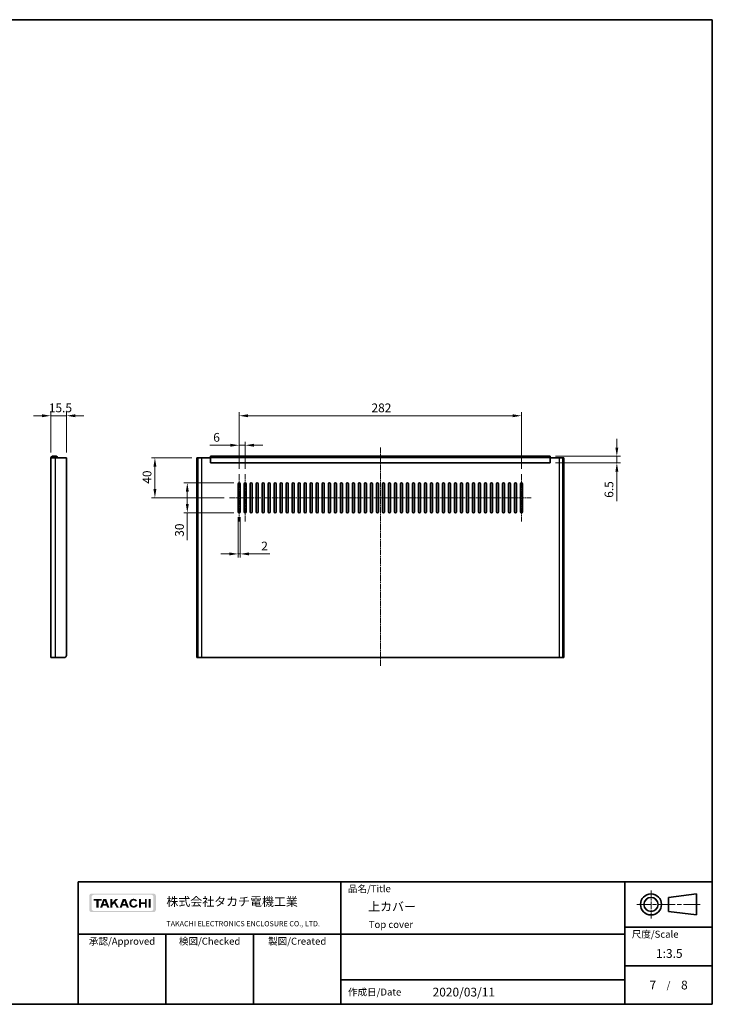
# Model space of a CAD drawing. Units: millimetres. Extents: x 3 to 12194, y 2 to 1688.
# Drawn here: x 10123 to 10815, y 2 to 985 of the extents above; entities that cross this region are included whole.
import ezdxf
from ezdxf.enums import TextEntityAlignment as Align

# ---------------------------------------------------------------- set-up
doc = ezdxf.new("R2010")
doc.units = ezdxf.units.MM
doc.linetypes.add('CHAIN', pattern=[0.35429999999999995, 0.2362, -0.0295, 0.0591, -0.0295])
for name, color, linetype, lineweight in [('Border (ISO)', 7, 'Continuous', 35), ('Centerline (ISO)', 131, 'Continuous', 18), ('Dimension (ISO)', 7, 'Continuous', 18), ('Dimension (ISO) @ 1', 7, 'Continuous', 18), ('Hatch (ISO)', 1, 'Continuous', 18), ('Title (ISO)', 7, 'Continuous', 35), ('Visible (ISO)', 7, 'Continuous', 35), ('Visible Narrow (ISO)', 7, 'Continuous', 25)]:
    doc.layers.add(name, color=color, linetype=linetype, lineweight=lineweight)
doc.styles.add('Note Text (TK)', font='MS PGothic.ttf')
doc.styles.add('文字スタイル67', font='arial.ttf')
doc.dimstyles.new('Default - Method 1b (TK)', dxfattribs={"dimscale": 6, "dimtxt": 2.5, "dimasz": 2.5, "dimexe": 1, "dimexo": 1.499999999999999, "dimgap": 1, "dimtad": 1, "dimtoh": 1, "dimrnd": 1e-08, "dimdsep": 46, "dimtxsty": 'Note Text (TK)', "dimcen": 0.09, "dimdle": 5, "dimclrd": 100, "dimclre": 100, "dimclrt": 7, "dimadec": 1, "dimazin": 1, "dimtfac": 1, "dimtmove": 0, "dimatfit": 3, "dimfxl": 1, "dimtolj": 1, "dimlwd": -1, "dimlwe": -1, "dimarcsym": 0})

# ---------------------------------------------------------------- blocks, each defined once
blk = doc.blocks.new('図面枠 tk図枠')
at = {"layer": 'Border (ISO)'}
for p, q in [((14.49999999999999, 289), (405.4999999999999, 289)), ((405.4999999999999, 289), (405.4999999999999, 8.000000000000007)), ((14.50000000000001, 8.000000000000007), (405.4999999999999, 8.000000000000007))]:
    blk.add_line(p, q, dxfattribs=at)
blk = doc.blocks.new('表題欄 tk表題欄')
at = {"layer": 'Hatch (ISO)'}
h = blk.add_hatch(color=256, dxfattribs=at)
edge = h.paths.add_edge_path(flags=0)
edge.add_arc((95.57537688673352, 236.2990653650367), 0.5958259999999996, 269.9999999999897, 360)
edge.add_line((96.17120288673351, 236.2990653650368), (96.17120288673348, 239.7107813650365))
edge.add_arc((95.5753768867335, 239.7107813650366), 0.5958259999999996, 0, 90.0000000000068)
edge.add_line((95.57537688673342, 240.3066073650366), (79.13710888673356, 240.3066073650366))
edge.add_arc((79.13710888673353, 239.7107813650366), 0.5958259999999996, 89.99999999999744, 180)
edge.add_line((78.54128288673353, 239.7107813650365), (78.54128288673331, 236.2990653650368))
edge.add_arc((79.13710888673332, 236.2990653650365), 0.5958259999999996, 180, 270.0000000000231)
edge.add_line((79.13710888673356, 235.7032393650365), (95.57537688673342, 235.7032393650367))
edge = h.paths.add_edge_path()
edge.add_line((77.83935088673357, 239.9556413650366), (77.83935088673357, 236.0542053650368))
edge.add_arc((78.54128288673346, 236.0542053650367), 0.7019319999998935, 180, 270.0000000000087)
edge.add_line((78.54128288673357, 235.3522733650368), (96.17120288673352, 235.3522733650368))
edge.add_arc((96.17120288673351, 236.0542053650367), 0.7019319999998921, 270, 360)
edge.add_line((96.8731348867334, 236.0542053650368), (96.87313488673352, 239.9556413650366))
edge.add_arc((96.1712028867336, 239.9556413650367), 0.7019319999998921, 0, 90.00000000000873)
edge.add_line((96.17120288673348, 240.6575733650367), (78.54128288673357, 240.6575733650366))
edge.add_arc((78.54128288673357, 239.9556413650366), 0.7019319999999984, 90, 180)
for points in [[(79.07181288673355, 239.1476033650369), (79.07181288673355, 238.6578833650367), (79.92066088673353, 238.6578833650367), (79.92066088673353, 236.6581933650368), (80.50832488673353, 236.6581933650368), (80.50832488673353, 238.6578833650367), (81.35717288673355, 238.6578833650367), (81.35717288673355, 239.1476033650369)], [(85.68407849525303, 236.6581933650368), (84.9434673993943, 237.8918698287545), (84.41792288673358, 237.3246628822781), (84.41792288673358, 236.6581933650368), (83.89555488673355, 236.6581933650368), (83.89555488673355, 239.1476033650369), (84.41792288673358, 239.1476033650369), (84.41792288673358, 238.0993979968839), (85.38913556809511, 239.1476033650369), (86.10696490847272, 239.1476033650369), (85.31925422435492, 238.2974470774499), (86.30334488673353, 236.6581933650368)], [(92.09142939614459, 239.1476033650369), (92.09142939614459, 236.6581933650368), (92.60971639614465, 236.6581933650368), (92.60971639614465, 237.6580383650368), (93.76872039614462, 237.6580383650368), (93.76872039614462, 236.6581933650368), (94.28700739614459, 236.6581933650368), (94.28700739614459, 239.1476033650369), (93.76872039614462, 239.1476033650369), (93.76872039614462, 238.1477583650367), (92.60971639614465, 238.1477583650367), (92.60971639614465, 239.1476033650369)], [(94.84202339614467, 239.1476033650369), (94.84202339614467, 236.6581933650368), (95.36439139614473, 236.6581933650368), (95.36439139614473, 239.1476033650369)]]:
    blk.add_hatch(color=256, dxfattribs=at).paths.add_polyline_path(points)
h = blk.add_hatch(color=256, dxfattribs=at)
h.paths.add_polyline_path([(82.59020695886475, 237.7110913650368), (81.95242681460243, 237.7110913650368), (82.27131688673356, 238.5794973650367)], flags=0)
h.paths.add_polyline_path([(82.77903014574996, 237.1968853650368), (81.76360362771717, 237.1968853650368), (81.56578886050404, 236.6581933650368), (80.94907288673355, 236.6581933650368), (81.86321688673357, 239.1476033650369), (82.67941688673353, 239.1476033650369), (83.59356088673351, 236.6581933650368), (82.97684491296302, 236.6581933650368)])
h = blk.add_hatch(color=256, dxfattribs=at)
h.paths.add_polyline_path([(87.52707281460246, 237.7110913650368), (88.16485295886469, 237.7110913650368), (87.84596288673359, 238.5794973650367)], flags=0)
h.paths.add_polyline_path([(87.14043486050403, 236.6581933650368), (87.3382496277172, 237.1968853650368), (88.35367614574989, 237.1968853650368), (88.551490912963, 236.6581933650368), (89.16820688673343, 236.6581933650368), (88.25406288673352, 239.1476033650369), (87.43786288673356, 239.1476033650369), (86.52371888673358, 236.6581933650368)])
h = blk.add_hatch(color=256, dxfattribs=at)
edge = h.paths.add_edge_path()
edge.add_arc((90.52309888673334, 237.9028983650369), 1.273272000000011, 38.55054079078439, 336.5820184016556)
edge.add_line((91.69149139614446, 237.3968543650369), (91.17255542714857, 237.6216113977801))
edge.add_ellipse((90.52309888673352, 237.9028983650369), major_axis=(0, -0.7998759999999119), ratio=0.8673469387756529, start_angle=128.5505407907963, end_angle=426.582018401653, ccw=False)
edge.add_line((91.09381514418376, 238.3576891122095), (91.51887237036831, 238.6964075050431))
at = {"layer": 'Title (ISO)'}
for p, q in [((74.70882392282105, 244.052739026017), (255.7088239228211, 244.052739026017)), ((74.70882392282105, 209.052739026017), (74.70882392282105, 244.052739026017)), ((149.7088239228211, 244.052739026017), (149.7088239228211, 209.052739026017)), ((230.7088239228211, 244.052739026017), (230.7088239228211, 209.052739026017)), ((255.7088239228211, 244.052739026017), (255.7088239228211, 209.052739026017)), ((243.2088239228211, 239.552739026017), (251.2088239228211, 240.5527390260171)), ((243.2088239228211, 239.552739026017), (243.2088239228211, 235.552739026017)), ((251.2088239228211, 234.552739026017), (251.2088239228211, 240.5527390260171)), ((243.2088239228211, 235.552739026017), (251.2088239228211, 234.552739026017)), ((230.7088239228211, 231.052739026017), (255.7088239228211, 231.052739026017)), ((74.70882392282105, 229.052739026017), (230.7088239228211, 229.052739026017)), ((99.70882392282108, 229.052739026017), (99.70882392282108, 209.052739026017)), ((124.708823922821, 229.052739026017), (124.708823922821, 209.052739026017)), ((230.7088239228211, 220.052739026017), (255.7088239228211, 220.052739026017)), ((149.7088239228211, 216.052739026017), (230.7088239228211, 216.052739026017)), ((255.7088239228211, 209.052739026017), (74.70882392282105, 209.052739026017))]:
    blk.add_line(p, q, dxfattribs=at)
at = {"layer": 'Title (ISO)', "color": 4, "linetype": 'CHAIN', "lineweight": 18, "ltscale": 8.889559745788574}
blk.add_line((238.2088239228211, 241.552739026017), (238.2088239228211, 233.552739026017), dxfattribs=at)
at = {"layer": 'Title (ISO)', "color": 4, "linetype": 'CHAIN', "lineweight": 18, "ltscale": 20.00163269042969}
blk.add_line((252.2088239228211, 237.552739026017), (234.2088239228211, 237.552739026017), dxfattribs=at)
at = {"layer": 'Title (ISO)'}
for radius in [3, 2]:
    blk.add_circle((238.2088239228211, 237.552739026017), radius, dxfattribs=at)
at = {"layer": 'Title (ISO)', "color": 1, "char_height": 2.000000029802322, "line_spacing_factor": 1.5, "style": 'Note Text (TK)'}
for s, insert, attachment_point in [('\\fＭＳ Ｐゴシック|b0|i0;\\H2.0000;品名/Title', (151.708823922821, 242.052739026017), 4), ('\\fＭＳ Ｐゴシック|b0|i0;\\H2.0000;承認/Approved', (87.20882392282108, 227.052739026017), 5), ('\\fＭＳ Ｐゴシック|b0|i0;\\H2.0000;検図/Checked', (112.208823922821, 227.052739026017), 5), ('\\fＭＳ Ｐゴシック|b0|i0;\\H2.0000;製図/Created', (137.2088239228211, 227.052739026017), 5), ('\\fＭＳ Ｐゴシック|b0|i0;\\H2.0000;尺度/Scale', (232.7088239228211, 229.052739026017), 4), ('\\fＭＳ Ｐゴシック|b0|i0;\\H2.0000;作成日/Date', (151.708823922821, 212.552739026017), 4)]:
    blk.add_mtext(s, dxfattribs=dict(at, insert=insert, attachment_point=attachment_point))
at = {"layer": 'Title (ISO)', "color": 7, "line_spacing_factor": 1.5, "style": 'Note Text (TK)'}
for s, insert, char_height, attachment_point in [('株式会社タカチ電機工業', (99.87313488673345, 238.052739026017), 2.5, 4), ('\\fArial|b0|i0;\\H1.4986;TAKACHI ELECTRONICS ENCLOSURE CO., LTD.', (99.87313488673342, 232.052739026017), 1.49859994649887, 4), ('\\fＭＳ Ｐゴシック|b0|i0;\\H2.0000;/', (243.2088239228211, 214.552739026017), 2.000000029802322, 5)]:
    blk.add_mtext(s, dxfattribs=dict(at, insert=insert, char_height=char_height, attachment_point=attachment_point))
at = {"layer": 'Title (ISO)', "color": 7}
for tag, p, height, style in [('<品名>_001', (157.5667784682756, 235.6393867532898), 2.5, 'Note Text (TK)'), ('<Title>_001', (157.4932713957346, 230.5520568828656), 2.000000029802322, '文字スタイル67'), ('作成日_001', (175.8664943773665, 211.2814322078352), 2.5, 'Note Text (TK)'), ('<ページ_No.>_001', (237.9488807410029, 213.302739026017), 2.5, 'Note Text (TK)'), ('<総ページ数>_001', (246.7997330137301, 213.302739026017), 2.5, 'Note Text (TK)')]:
    blk.add_attdef(tag, p, '', height=height, dxfattribs=dict(at, style=style))
at = {"layer": 'Title (ISO)', "color": 7, "style": 'Note Text (TK)'}
blk.add_attdef('<尺度>', text='', height=2.5, dxfattribs=at).set_placement((243.2088239228211, 223.5527390260171), align=Align.MIDDLE_CENTER)
blk = doc.blocks.new('*D43')
at = {"layer": 'Defpoints', "color": 0}
for p in [(10169.70196056011, 589.7600531045534), (10154.20196056011, 547.7600531045535), (10169.70196056011, 547.7600531045535)]:
    blk.add_point(p, dxfattribs=at)
at = {"layer": 'Dimension (ISO)', "color": 100}
for p, q in [((10154.20196056011, 553.0100531045535), (10154.20196056011, 593.2600531045534)), ((10169.70196056011, 553.0100531045535), (10169.70196056011, 593.2600531045534)), ((10145.45196056011, 589.7600531045534), (10136.70196056011, 589.7600531045534)), ((10154.20196056011, 589.7600531045534), (10169.70196056011, 589.7600531045534)), ((10178.45196056011, 589.7600531045534), (10187.20196056011, 589.7600531045534))]:
    blk.add_line(p, q, dxfattribs=at)
for points in [[(10145.45196056011, 591.2183864378867), (10145.45196056011, 588.30171977122), (10154.20196056011, 589.7600531045534)], [(10178.45196056011, 591.2183864378867), (10178.45196056011, 588.30171977122), (10169.70196056011, 589.7600531045534)]]:
    blk.add_solid(points, dxfattribs=at)
at = {"layer": 'Dimension (ISO)', "color": 7, "insert": (10152.10821056011, 597.6350531045534), "char_height": 8.75, "attachment_point": 4, "style": 'Note Text (TK)'}
blk.add_mtext('\\A1;15.5', dxfattribs=at)
blk = doc.blocks.new('*D44')
at = {"layer": 'Defpoints', "color": 0}
for p in [(10624.383922324, 589.7600531045534), (10342.383922324, 531.5100531078956), (10624.383922324, 531.5100531078956)]:
    blk.add_point(p, dxfattribs=at)
at = {"layer": 'Dimension (ISO)', "color": 100}
for p, q in [((10342.383922324, 536.7600531078957), (10342.383922324, 593.2600531045534)), ((10624.383922324, 536.7600531078957), (10624.383922324, 593.2600531045534)), ((10351.133922324, 589.7600531045534), (10615.633922324, 589.7600531045534))]:
    blk.add_line(p, q, dxfattribs=at)
for points in [[(10351.133922324, 591.2183864378867), (10351.133922324, 588.30171977122), (10342.383922324, 589.7600531045534)], [(10615.633922324, 591.2183864378867), (10615.633922324, 588.30171977122), (10624.383922324, 589.7600531045534)]]:
    blk.add_solid(points, dxfattribs=at)
at = {"layer": 'Dimension (ISO)', "color": 7, "insert": (10474.48477459673, 597.6350531045534), "char_height": 8.75, "attachment_point": 4, "style": 'Note Text (TK)'}
blk.add_mtext('\\A1;282', dxfattribs=at)
blk = doc.blocks.new('*D45')
at = {"layer": 'Defpoints', "color": 0}
for p in [(10348.383922324, 560.298112831867), (10342.383922324, 531.5100531078956), (10348.383922324, 531.5100531078956)]:
    blk.add_point(p, dxfattribs=at)
at = {"layer": 'Dimension (ISO)', "color": 100}
for p, q in [((10342.383922324, 536.7600531078957), (10342.383922324, 563.798112831867)), ((10348.383922324, 536.7600531078957), (10348.383922324, 563.798112831867)), ((10333.633922324, 560.298112831867), (10312.91233134082, 560.298112831867)), ((10348.383922324, 560.298112831867), (10342.383922324, 560.298112831867)), ((10357.133922324, 560.298112831867), (10365.883922324, 560.298112831867))]:
    blk.add_line(p, q, dxfattribs=at)
for points in [[(10333.633922324, 561.7564461652003), (10333.633922324, 558.8397794985336), (10342.383922324, 560.298112831867)], [(10357.133922324, 561.7564461652003), (10357.133922324, 558.8397794985336), (10348.383922324, 560.298112831867)]]:
    blk.add_solid(points, dxfattribs=at)
at = {"layer": 'Dimension (ISO)', "color": 7, "insert": (10316.41233134082, 568.173112831867), "char_height": 8.75, "attachment_point": 4, "style": 'Note Text (TK)'}
blk.add_mtext('\\A1;6', dxfattribs=at)
blk = doc.blocks.new('*D46')
at = {"layer": 'Defpoints', "color": 0}
for p in [(10300.13392232401, 547.7600531045538), (10258.13392232401, 507.7600531045537), (10332.633922324, 507.7600531045537)]:
    blk.add_point(p, dxfattribs=at)
at = {"layer": 'Dimension (ISO)', "color": 100}
for p, q in [((10294.88392232401, 547.7600531045538), (10254.63392232401, 547.7600531045538)), ((10258.13392232401, 539.0100531045537), (10258.13392232401, 516.5100531045538)), ((10327.383922324, 507.7600531045537), (10254.63392232401, 507.7600531045537))]:
    blk.add_line(p, q, dxfattribs=at)
for points in [[(10256.67558899067, 539.0100531045537), (10259.59225565734, 539.0100531045537), (10258.13392232401, 547.7600531045538)], [(10256.67558899067, 516.5100531045538), (10259.59225565734, 516.5100531045538), (10258.13392232401, 507.7600531045537)]]:
    blk.add_solid(points, dxfattribs=at)
at = {"layer": 'Dimension (ISO)', "color": 7, "insert": (10250.25892232401, 521.8438599227353), "char_height": 8.75, "attachment_point": 4, "rotation": 90, "style": 'Note Text (TK)'}
blk.add_mtext('\\A1;40', dxfattribs=at)
blk = doc.blocks.new('*D47')
at = {"layer": 'Defpoints', "color": 0}
for p in [(10342.38392232599, 522.7600531078959), (10290.49972268387, 492.7600531078958), (10342.38392232454, 492.7600531078958)]:
    blk.add_point(p, dxfattribs=at)
at = {"layer": 'Dimension (ISO)', "color": 100}
for p, q in [((10337.13392232599, 522.7600531078959), (10286.99972268387, 522.7600531078959)), ((10290.49972268387, 514.0100531078959), (10290.49972268387, 501.5100531078958)), ((10337.13392232453, 492.7600531078958), (10286.99972268387, 492.7600531078958)), ((10290.49972268387, 492.7600531078958), (10290.49972268387, 465.3765302072726))]:
    blk.add_line(p, q, dxfattribs=at)
for points in [[(10289.04138935053, 514.0100531078959), (10291.9580560172, 514.0100531078959), (10290.49972268387, 522.7600531078959)], [(10289.04138935053, 501.5100531078958), (10291.9580560172, 501.5100531078958), (10290.49972268387, 492.7600531078958)]]:
    blk.add_solid(points, dxfattribs=at)
at = {"layer": 'Dimension (ISO)', "color": 7, "insert": (10282.62472268387, 468.8765302072696), "char_height": 8.75, "attachment_point": 4, "rotation": 90, "style": 'Note Text (TK)'}
blk.add_mtext('\\A1;30', dxfattribs=at)
blk = doc.blocks.new('*D48')
at = {"layer": 'Defpoints', "color": 0}
for p in [(10341.383922324, 493.7600530917714), (10343.383922324, 493.7600530917714), (10343.383922324, 451.7600530917715)]:
    blk.add_point(p, dxfattribs=at)
at = {"layer": 'Dimension (ISO)', "color": 100}
for p, q in [((10341.383922324, 488.5100530917715), (10341.383922324, 448.2600530917715)), ((10343.383922324, 488.5100530917715), (10343.383922324, 448.2600530917715)), ((10332.633922324, 451.7600530917715), (10323.883922324, 451.7600530917715)), ((10341.383922324, 451.7600530917715), (10343.383922324, 451.7600530917715)), ((10352.133922324, 451.7600530917715), (10372.95494512683, 451.7600530917715))]:
    blk.add_line(p, q, dxfattribs=at)
for points in [[(10332.633922324, 453.2183864251049), (10332.633922324, 450.3017197584382), (10341.383922324, 451.7600530917715)], [(10352.133922324, 453.2183864251049), (10352.133922324, 450.3017197584382), (10343.383922324, 451.7600530917715)]]:
    blk.add_solid(points, dxfattribs=at)
at = {"layer": 'Dimension (ISO)', "color": 7, "insert": (10364.38392239956, 459.6350530917716), "char_height": 8.75, "attachment_point": 4, "style": 'Note Text (TK)'}
blk.add_mtext('\\A1;2', dxfattribs=at)
blk = doc.blocks.new('*D49')
at = {"layer": 'Defpoints', "color": 0}
for p in [(10653.133922324, 549.2600531045537), (10653.133922324, 542.7600531045539), (10719.633922324, 542.7600531045539)]:
    blk.add_point(p, dxfattribs=at)
at = {"layer": 'Dimension (ISO)', "color": 100}
for p, q in [((10719.633922324, 558.0100531045538), (10719.633922324, 566.7600531045537)), ((10658.383922324, 549.2600531045537), (10723.133922324, 549.2600531045537)), ((10658.383922324, 542.7600531045539), (10723.133922324, 542.7600531045539)), ((10719.633922324, 549.2600531045537), (10719.633922324, 542.7600531045539)), ((10719.633922324, 534.0100531045538), (10719.633922324, 504.2898824418394))]:
    blk.add_line(p, q, dxfattribs=at)
for points in [[(10718.17558899067, 558.0100531045538), (10721.09225565734, 558.0100531045538), (10719.633922324, 549.2600531045537)], [(10718.17558899067, 534.0100531045538), (10721.09225565734, 534.0100531045538), (10719.633922324, 542.7600531045539)]]:
    blk.add_solid(points, dxfattribs=at)
at = {"layer": 'Dimension (ISO)', "color": 7, "insert": (10711.758922324, 507.7898824418362), "char_height": 8.75, "attachment_point": 4, "rotation": 90, "style": 'Note Text (TK)'}
blk.add_mtext('\\A1;6.5', dxfattribs=at)

msp = doc.modelspace()

# ---------------------------------------------------------------- linework, layer by layer
at = {"layer": 'Centerline (ISO)', "linetype": 'CHAIN', "ltscale": 23.99096870422363}
for p, q in [((10483.383922324, 558.0100531045537), (10483.383922324, 339.5100531045535)), ((10342.383922324, 531.5100531078956), (10342.383922324, 484.0100531078956)), ((10348.383922324, 484.0100531078956), (10348.383922324, 531.5100531078956)), ((10624.383922324, 531.5100531078956), (10624.383922324, 484.0100531078956)), ((10332.633922324, 507.7600531045535), (10634.133922324, 507.7600531045535))]:
    msp.add_line(p, q, dxfattribs=at)
at = {"layer": 'Visible (ISO)'}
for p, q in [((10154.20196056011, 348.2600531045535), (10154.20196056011, 547.7600531045535)), ((10158.70196056011, 547.7600531045535), (10154.20196056011, 547.7600531045535)), ((10155.70196056011, 549.2600531045535), (10159.45196056011, 549.2600531045535)), ((10159.45196056011, 548.2600531045535), (10155.70196056011, 548.2600531045535)), ((10158.70196056011, 547.7600531045535), (10169.70196056011, 547.7600531045535)), ((10169.70196056011, 547.7600531045535), (10169.70196056011, 350.2600531045534)), ((10300.13392232401, 547.7600531045535), (10300.13392232401, 350.2600531045534)), ((10301.13392232401, 547.7600531045535), (10300.13392232401, 547.7600531045535)), ((10301.133922324, 547.7600531045535), (10304.633922324, 547.7600531045535)), ((10301.13392232401, 350.2600531045534), (10301.13392232401, 547.7600531045535)), ((10304.633922324, 547.7600531045535), (10313.633922324, 547.7600531045535)), ((10313.633922324, 549.2600531045535), (10653.133922324, 549.2600531045535)), ((10313.633922324, 547.7600531045535), (10313.633922324, 549.2600531045537)), ((10313.633922324, 547.7600531045535), (10313.633922324, 542.7600531045538)), ((10653.133922324, 542.7600531045535), (10313.633922324, 542.7600531045538)), ((10653.133922324, 549.2600531045535), (10653.133922324, 547.7600531045535)), ((10653.133922324, 542.7600531045535), (10653.133922324, 547.7600531045535)), ((10653.133922324, 547.7600531045535), (10662.133922324, 547.7600531045535)), ((10662.133922324, 547.7600531045535), (10665.633922324, 547.7600531045535)), ((10665.63392232401, 547.7600531045535), (10666.63392232401, 547.7600531045535)), ((10665.63392232401, 350.2600531045534), (10665.63392232401, 547.7600531045535)), ((10666.63392232401, 350.2600531045534), (10666.63392232401, 547.7600531045535)), ((10341.383922324, 493.7600530917714), (10341.383922324, 521.7600531173352)), ((10343.383922324, 521.7600531173352), (10343.383922324, 493.7600530917714)), ((10347.383922324, 493.7600530917714), (10347.383922324, 521.7600531173352)), ((10349.383922324, 521.7600531173352), (10349.383922324, 493.7600530917714)), ((10353.383922324, 493.7600530917714), (10353.383922324, 521.7600531173352)), ((10355.383922324, 521.7600531173352), (10355.383922324, 493.7600530917714)), ((10359.383922324, 493.7600530917714), (10359.383922324, 521.7600531173352)), ((10361.383922324, 521.7600531173352), (10361.383922324, 493.7600530917714)), ((10365.383922324, 493.7600530917714), (10365.383922324, 521.7600531173352)), ((10367.383922324, 521.7600531173352), (10367.383922324, 493.7600530917714)), ((10371.383922324, 493.7600530917714), (10371.383922324, 521.7600531173352)), ((10373.383922324, 521.7600531173352), (10373.383922324, 493.7600530917714)), ((10377.383922324, 493.7600530917714), (10377.383922324, 521.7600531173352)), ((10379.383922324, 521.7600531173352), (10379.383922324, 493.7600530917714)), ((10383.383922324, 493.7600530917714), (10383.383922324, 521.7600531173352)), ((10385.383922324, 521.7600531173352), (10385.383922324, 493.7600530917714)), ((10389.383922324, 493.7600530917714), (10389.383922324, 521.7600531173352)), ((10391.383922324, 521.7600531173352), (10391.383922324, 493.7600530917714)), ((10395.383922324, 493.7600530917714), (10395.383922324, 521.7600531173352)), ((10397.383922324, 521.7600531173352), (10397.383922324, 493.7600530917714)), ((10401.383922324, 493.7600530917714), (10401.383922324, 521.7600531173352)), ((10403.383922324, 521.7600531173352), (10403.383922324, 493.7600530917714)), ((10407.383922324, 493.7600530917714), (10407.383922324, 521.7600531173352)), ((10409.383922324, 521.7600531173352), (10409.383922324, 493.7600530917714)), ((10413.383922324, 493.7600530917714), (10413.383922324, 521.7600531173352)), ((10415.383922324, 521.7600531173352), (10415.383922324, 493.7600530917714)), ((10419.383922324, 493.7600530917714), (10419.383922324, 521.7600531173352)), ((10421.383922324, 521.7600531173352), (10421.383922324, 493.7600530917714)), ((10425.383922324, 493.7600530917714), (10425.383922324, 521.7600531173352)), ((10427.383922324, 521.7600531173352), (10427.383922324, 493.7600530917714)), ((10431.383922324, 493.7600530917714), (10431.383922324, 521.7600531173352)), ((10433.383922324, 521.7600531173352), (10433.383922324, 493.7600530917714)), ((10437.383922324, 493.7600530917714), (10437.383922324, 521.7600531173352)), ((10439.383922324, 521.7600531173352), (10439.383922324, 493.7600530917714)), ((10443.383922324, 493.7600530917714), (10443.383922324, 521.7600531173352)), ((10445.383922324, 521.7600531173352), (10445.383922324, 493.7600530917714)), ((10449.383922324, 493.7600530917714), (10449.383922324, 521.7600531173352)), ((10451.383922324, 521.7600531173352), (10451.383922324, 493.7600530917714)), ((10455.383922324, 493.7600530917714), (10455.383922324, 521.7600531173352)), ((10457.383922324, 521.7600531173352), (10457.383922324, 493.7600530917714)), ((10461.383922324, 493.7600530917714), (10461.383922324, 521.7600531173352)), ((10463.383922324, 521.7600531173352), (10463.383922324, 493.7600530917714)), ((10467.383922324, 493.7600530917714), (10467.383922324, 521.7600531173352)), ((10469.383922324, 521.7600531173352), (10469.383922324, 493.7600530917714)), ((10473.383922324, 493.7600530917714), (10473.383922324, 521.7600531173352)), ((10475.383922324, 521.7600531173352), (10475.383922324, 493.7600530917714)), ((10479.383922324, 493.7600530917714), (10479.383922324, 521.7600531173352)), ((10481.383922324, 521.7600531173352), (10481.383922324, 493.7600530917714)), ((10485.383922324, 493.7600530917714), (10485.383922324, 521.7600531173352)), ((10487.383922324, 521.7600531173352), (10487.383922324, 493.7600530917714)), ((10491.383922324, 493.7600530917714), (10491.383922324, 521.7600531173352)), ((10493.383922324, 521.7600531173352), (10493.383922324, 493.7600530917714)), ((10497.383922324, 493.7600530917714), (10497.383922324, 521.7600531173352)), ((10499.383922324, 521.7600531173352), (10499.383922324, 493.7600530917714)), ((10503.383922324, 493.7600530917714), (10503.383922324, 521.7600531173352)), ((10505.383922324, 521.7600531173352), (10505.383922324, 493.7600530917714)), ((10509.383922324, 493.7600530917714), (10509.383922324, 521.7600531173352)), ((10511.383922324, 521.7600531173352), (10511.383922324, 493.7600530917714)), ((10515.383922324, 493.7600530917714), (10515.383922324, 521.7600531173352)), ((10517.383922324, 521.7600531173352), (10517.383922324, 493.7600530917714)), ((10521.383922324, 493.7600530917714), (10521.383922324, 521.7600531173352)), ((10523.383922324, 521.7600531173352), (10523.383922324, 493.7600530917714)), ((10527.383922324, 493.7600530917714), (10527.383922324, 521.7600531173352)), ((10529.383922324, 521.7600531173352), (10529.383922324, 493.7600530917714)), ((10533.383922324, 493.7600530917714), (10533.383922324, 521.7600531173352)), ((10535.383922324, 521.7600531173352), (10535.383922324, 493.7600530917714)), ((10539.383922324, 493.7600530917714), (10539.383922324, 521.7600531173352)), ((10541.383922324, 521.7600531173352), (10541.383922324, 493.7600530917714)), ((10545.383922324, 493.7600530917714), (10545.383922324, 521.7600531173352)), ((10547.383922324, 521.7600531173352), (10547.383922324, 493.7600530917714)), ((10551.383922324, 493.7600530917714), (10551.383922324, 521.7600531173352)), ((10553.383922324, 521.7600531173352), (10553.383922324, 493.7600530917714)), ((10557.383922324, 493.7600530917714), (10557.383922324, 521.7600531173352)), ((10559.383922324, 521.7600531173352), (10559.383922324, 493.7600530917714)), ((10563.383922324, 493.7600530917714), (10563.383922324, 521.7600531173352)), ((10565.383922324, 521.7600531173352), (10565.383922324, 493.7600530917714)), ((10569.383922324, 493.7600530917714), (10569.383922324, 521.7600531173352)), ((10571.383922324, 521.7600531173352), (10571.383922324, 493.7600530917714)), ((10575.383922324, 493.7600530917714), (10575.383922324, 521.7600531173352)), ((10577.383922324, 521.7600531173352), (10577.383922324, 493.7600530917714)), ((10581.383922324, 493.7600530917714), (10581.383922324, 521.7600531173352)), ((10583.383922324, 521.7600531173352), (10583.383922324, 493.7600530917714)), ((10587.383922324, 493.7600530917714), (10587.383922324, 521.7600531173352)), ((10589.383922324, 521.7600531173352), (10589.383922324, 493.7600530917714)), ((10593.383922324, 493.7600530917714), (10593.383922324, 521.7600531173352)), ((10595.383922324, 521.7600531173352), (10595.383922324, 493.7600530917714)), ((10599.383922324, 493.7600530917714), (10599.383922324, 521.7600531173352)), ((10601.383922324, 521.7600531173352), (10601.383922324, 493.7600530917714)), ((10605.383922324, 493.7600530917714), (10605.383922324, 521.7600531173352)), ((10607.383922324, 521.7600531173352), (10607.383922324, 493.7600530917714)), ((10611.383922324, 493.7600530917714), (10611.383922324, 521.7600531173352)), ((10613.383922324, 521.7600531173352), (10613.383922324, 493.7600530917714)), ((10617.383922324, 493.7600530917714), (10617.383922324, 521.7600531173352)), ((10619.383922324, 521.7600531173352), (10619.383922324, 493.7600530917714)), ((10623.383922324, 493.7600530917714), (10623.383922324, 521.7600531173352)), ((10625.383922324, 521.7600531173352), (10625.383922324, 493.7600530917714)), ((10154.20196056011, 348.2600531045535), (10158.70196056011, 348.2600531045535)), ((10167.70196056011, 348.2600531045535), (10158.70196056011, 348.2600531045535)), ((10300.133922324, 348.2600531045535), (10300.13392232401, 350.2600531045534)), ((10300.133922324, 348.2600531045535), (10301.133922324, 348.2600531045535)), ((10301.13392232401, 350.2600531045534), (10301.133922324, 348.2600531045535)), ((10301.133922324, 348.2600531045535), (10304.633922324, 348.2600531045535)), ((10304.633922324, 348.2600531045535), (10662.133922324, 348.2600531045535)), ((10662.133922324, 348.2600531045535), (10665.633922324, 348.2600531045535)), ((10665.633922324, 348.2600531045535), (10665.63392232401, 350.2600531045534)), ((10665.633922324, 348.2600531045535), (10666.633922324, 348.2600531045535)), ((10666.63392232401, 350.2600531045534), (10666.633922324, 348.2600531045535))]:
    msp.add_line(p, q, dxfattribs=at)
for centre, radius, start, end in [((10155.70196056011, 547.7600531045533), 1.500000000000122, 90, 180), ((10155.70196056011, 547.7600531045535), 0.5000000000000427, 90, 180), ((10159.45196056011, 547.7600531045537), 1.500000000000127, 0, 90), ((10159.45196056011, 547.7600531045537), 0.5000000000000049, 0, 90), ((10342.383922324, 521.7600531078955), 0.9999999999999964, 8.537736463e-07, 180), ((10348.383922324, 521.7600531078956), 0.9999999999999964, 8.537736463e-07, 180), ((10354.383922324, 521.7600531078955), 0.9999999999999964, 8.537736463e-07, 180), ((10360.383922324, 521.7600531078955), 0.9999999999999964, 8.537736463e-07, 180), ((10366.383922324, 521.7600531078956), 0.9999999999999964, 8.537736463e-07, 180), ((10372.383922324, 521.7600531078955), 0.9999999999999964, 8.537736463e-07, 180), ((10378.383922324, 521.7600531078955), 0.9999999999999964, 8.537736463e-07, 180), ((10384.383922324, 521.7600531078956), 0.9999999999999964, 8.537736463e-07, 180), ((10390.383922324, 521.7600531078955), 0.9999999999999964, 8.537736463e-07, 180), ((10396.383922324, 521.7600531078956), 0.9999999999999964, 8.537736463e-07, 180), ((10402.383922324, 521.7600531078955), 0.9999999999999964, 8.537736463e-07, 180), ((10408.383922324, 521.7600531078955), 0.9999999999999964, 8.537736463e-07, 180), ((10414.383922324, 521.7600531078955), 0.9999999999999964, 8.537736463e-07, 180), ((10420.383922324, 521.7600531078955), 0.9999999999999964, 8.537736463e-07, 180), ((10426.383922324, 521.7600531078955), 0.9999999999999964, 8.537736463e-07, 180), ((10432.383922324, 521.7600531078955), 0.9999999999999964, 8.537736463e-07, 180), ((10438.383922324, 521.7600531078955), 0.9999999999999964, 8.537736463e-07, 180), ((10444.383922324, 521.7600531078955), 0.9999999999999964, 0, 180), ((10450.383922324, 521.7600531078955), 1.000000000000001, 0, 180), ((10456.383922324, 521.7600531078955), 1.000000000000001, 0, 180), ((10462.383922324, 521.7600531078955), 1.000000000000001, 0, 180), ((10468.383922324, 521.7600531078955), 1.000000000000001, 0, 180), ((10474.383922324, 521.7600531078955), 0.9999999999999998, 0, 180), ((10480.383922324, 521.7600531078955), 1.000000000000001, 8.537736463e-07, 180), ((10486.383922324, 521.7600531078955), 1, 0, 180), ((10492.383922324, 521.7600531078955), 0.9999999999999998, 0, 180), ((10498.383922324, 521.7600531078955), 1.000000000000001, 0, 180), ((10504.383922324, 521.7600531078955), 1.000000000000001, 0, 180), ((10510.383922324, 521.7600531078955), 1.000000000000001, 0, 180), ((10516.383922324, 521.7600531078955), 1.000000000000001, 0, 180), ((10522.383922324, 521.7600531078955), 1.000000000000001, 8.537736463e-07, 180), ((10528.383922324, 521.7600531078955), 0.9999999999999964, 8.537736463e-07, 180), ((10534.383922324, 521.7600531078955), 0.9999999999999964, 8.537736463e-07, 180), ((10540.383922324, 521.7600531078955), 0.9999999999999964, 8.537736463e-07, 180), ((10546.383922324, 521.7600531078955), 0.9999999999999964, 8.537736463e-07, 180), ((10552.383922324, 521.7600531078955), 0.9999999999999964, 8.537736463e-07, 180), ((10558.383922324, 521.7600531078955), 0.9999999999999964, 8.537736463e-07, 180), ((10564.383922324, 521.7600531078955), 0.9999999999999964, 8.537736463e-07, 180), ((10570.383922324, 521.7600531078955), 0.9999999999999964, 8.537736463e-07, 180), ((10576.383922324, 521.7600531078955), 0.9999999999999964, 8.537736463e-07, 180), ((10582.383922324, 521.7600531078955), 0.9999999999999964, 8.537736463e-07, 180), ((10588.383922324, 521.7600531078955), 0.9999999999999964, 8.537736463e-07, 180), ((10594.383922324, 521.7600531078955), 0.9999999999999964, 8.537736463e-07, 180), ((10600.383922324, 521.7600531078955), 0.9999999999999964, 8.537736463e-07, 180), ((10606.383922324, 521.7600531078955), 0.9999999999999964, 8.537736463e-07, 180), ((10612.383922324, 521.7600531078955), 0.9999999999999964, 8.537736463e-07, 180), ((10618.383922324, 521.7600531078955), 0.9999999999999964, 8.537736463e-07, 180), ((10624.383922324, 521.7600531078955), 0.9999999999999964, 8.537736463e-07, 180), ((10342.383922324, 493.7600531078957), 0.9999999999999966, 180.0000008537735, 359.9999991462263), ((10348.383922324, 493.7600531078955), 0.9999999999999966, 180.0000008537735, 359.9999991462263), ((10354.383922324, 493.7600531078957), 0.9999999999999966, 180.0000008537735, 359.9999991462263), ((10360.383922324, 493.7600531078957), 0.9999999999999966, 180.0000008537735, 359.9999991462263), ((10366.383922324, 493.7600531078955), 0.9999999999999966, 180.0000008537735, 359.9999991462263), ((10372.383922324, 493.7600531078957), 0.9999999999999966, 180.0000008537735, 359.9999991462263), ((10378.383922324, 493.7600531078957), 0.9999999999999966, 180.0000008537735, 359.9999991462263), ((10384.383922324, 493.7600531078955), 0.9999999999999966, 180.0000008537735, 359.9999991462263), ((10390.383922324, 493.7600531078957), 0.9999999999999966, 180.0000008537735, 359.9999991462263), ((10396.383922324, 493.7600531078955), 0.9999999999999966, 180.0000008537735, 359.9999991462263), ((10402.383922324, 493.7600531078957), 0.9999999999999966, 180.0000008537735, 359.9999991462263), ((10408.383922324, 493.7600531078957), 0.9999999999999966, 180.0000008537735, 359.9999991462263), ((10414.383922324, 493.7600531078957), 0.9999999999999966, 180.0000008537735, 359.9999991462263), ((10420.383922324, 493.7600531078957), 0.9999999999999966, 180.0000008537735, 359.9999991462263), ((10426.383922324, 493.7600531078957), 0.9999999999999966, 180.0000008537735, 359.9999991462263), ((10432.383922324, 493.7600531078957), 0.9999999999999966, 180.0000008537735, 359.9999991462263), ((10438.383922324, 493.7600531078957), 0.9999999999999966, 180.0000008537735, 359.9999991462263), ((10444.383922324, 493.7600531078957), 1.000000000000001, 180.0000008537735, 359.9999991462263), ((10450.383922324, 493.7600531078957), 1.000000000000001, 180.0000008537735, 359.9999991462263), ((10456.383922324, 493.7600531078957), 1.000000000000001, 180.0000008537735, 359.9999991462263), ((10462.383922324, 493.7600531078957), 1.000000000000001, 180.0000008537735, 359.9999991462263), ((10468.383922324, 493.7600531078957), 1.000000000000001, 180.0000008537735, 359.9999991462263), ((10474.383922324, 493.7600531078957), 0.9999999999999998, 180, 359.9999991462263), ((10480.383922324, 493.7600531078957), 1, 180.0000008537735, 359.9999991462263), ((10486.383922324, 493.7600531078957), 1.000000000000001, 180.0000008537735, 359.9999991462263), ((10492.383922324, 493.7600531078957), 0.9999999999999998, 180, 359.9999991462263), ((10498.383922324, 493.7600531078957), 1.000000000000001, 180.0000008537735, 359.9999991462263), ((10504.383922324, 493.7600531078957), 1.000000000000001, 180.0000008537735, 359.9999991462263), ((10510.383922324, 493.7600531078957), 1.000000000000001, 180.0000008537735, 359.9999991462263), ((10516.383922324, 493.7600531078957), 1.000000000000001, 180.0000008537735, 359.9999991462263), ((10522.383922324, 493.7600531078957), 0.9999999999999966, 180.0000008537735, 359.9999991462263), ((10528.383922324, 493.7600531078957), 0.9999999999999966, 180.0000008537735, 359.9999991462263), ((10534.383922324, 493.7600531078957), 0.9999999999999966, 180.0000008537735, 359.9999991462263), ((10540.383922324, 493.7600531078957), 0.9999999999999966, 180.0000008537735, 359.9999991462263), ((10546.383922324, 493.7600531078957), 0.9999999999999966, 180.0000008537735, 359.9999991462263), ((10552.383922324, 493.7600531078957), 0.9999999999999966, 180.0000008537735, 359.9999991462263), ((10558.383922324, 493.7600531078957), 0.9999999999999966, 180.0000008537735, 359.9999991462263), ((10564.383922324, 493.7600531078957), 0.9999999999999966, 180.0000008537735, 359.9999991462263), ((10570.383922324, 493.7600531078957), 0.9999999999999966, 180.0000008537735, 359.9999991462263), ((10576.383922324, 493.7600531078957), 0.9999999999999966, 180.0000008537735, 359.9999991462263), ((10582.383922324, 493.7600531078957), 0.9999999999999966, 180.0000008537735, 359.9999991462263), ((10588.383922324, 493.7600531078957), 0.9999999999999966, 180.0000008537735, 359.9999991462263), ((10594.383922324, 493.7600531078957), 0.9999999999999966, 180.0000008537735, 359.9999991462263), ((10600.383922324, 493.7600531078957), 0.9999999999999966, 180.0000008537735, 359.9999991462263), ((10606.383922324, 493.7600531078957), 0.9999999999999966, 180.0000008537735, 359.9999991462263), ((10612.383922324, 493.7600531078957), 0.9999999999999966, 180.0000008537735, 359.9999991462263), ((10618.383922324, 493.7600531078957), 0.9999999999999966, 180.0000008537735, 359.9999991462263), ((10624.383922324, 493.7600531078957), 0.9999999999999966, 180.0000008537735, 359.9999991462263), ((10167.70196056011, 350.2600531045534), 2.000000000000006, 270, 0)]:
    msp.add_arc(centre, radius, start, end, dxfattribs=at)
at = {"layer": 'Visible Narrow (ISO)'}
for p, q in [((10158.70196056011, 348.2600531045535), (10158.70196056011, 547.7600531045535)), ((10304.633922324, 547.7600531045535), (10304.633922324, 348.2600531045535)), ((10653.133922324, 547.7600531045535), (10313.633922324, 547.7600531045535)), ((10662.133922324, 547.7600531045535), (10662.133922324, 348.2600531045535)), ((10301.13392232401, 350.2600531045534), (10300.13392232401, 350.2600531045534)), ((10666.63392232401, 350.2600531045534), (10665.63392232401, 350.2600531045534))]:
    msp.add_line(p, q, dxfattribs=at)

# ---------------------------------------------------------------- block references
at = {"xscale": 3.5, "yscale": 3.5, "zscale": 3.5}
msp.add_blockref('図面枠 tk図枠', (9395.760779878658, -26.13005386416117), dxfattribs=at)
ref = msp.add_blockref('表題欄 tk表題欄', (9920.029896148784, -729.8146404552206), dxfattribs=dict(xscale=3.5, yscale=3.5, zscale=3.5))
ref.add_attrib('<品名>_001', '上カバー', (10471.16560942411, 95.0972188631116), dxfattribs={"layer": 'Title (ISO)', "color": 7, "height": 8.75, "style": 'Note Text (TK)'})
ref.add_attrib('<尺度>_001', '1:3.5', (10758.78208669684, 48.24494613583896), dxfattribs={"layer": 'Title (ISO)', "color": 7, "height": 8.75, "style": 'Note Text (TK)'})
ref.add_attrib('作成日_001', '2020/03/11', (10535.56262646956, 9.670372272202542), dxfattribs={"layer": 'Title (ISO)', "color": 7, "height": 8.75, "style": 'Note Text (TK)'})
ref.add_attrib('<Title>_001', 'Top cover', (10471.78158478656, 78.0916377761996), dxfattribs={"layer": 'Title (ISO)', "color": 7, "height": 7.000000104308128, "style": '文字スタイル67'})
ref.add_attrib('<ページ_No.>_001', '7', (10752.30410374229, 16.74494613583888), dxfattribs={"layer": 'Title (ISO)', "color": 7, "height": 8.75, "style": 'Note Text (TK)'})
ref.add_attrib('<総ページ数>_001', '8', (10783.82896169684, 16.74494613583888), dxfattribs={"layer": 'Title (ISO)', "color": 7, "height": 8.75, "style": 'Note Text (TK)'})

# ---------------------------------------------------------------- dimensions: what is measured, and where the dimension line sits
at = {"layer": 'Dimension (ISO) @ 1', "color": 100}
for base, p1, p2, picture, middle in [((10169.70196056011, 589.7600531045534), (10154.20196056011, 547.7600531045535), (10169.70196056011, 547.7600531045535), '*D43', (10161.95196056011, 589.7600531045534)), ((10343.383922324, 451.7600530917715), (10341.383922324, 493.7600530917714), (10343.383922324, 493.7600530917714), '*D48', (10366.9194337632, 451.7600530917715))]:
    dim = msp.add_linear_dim(base=base, p1=p1, p2=p2, dimstyle='Default - Method 1b (TK)', override={"dimscale": 1, "dimtxt": 8.75, "dimasz": 8.75, "dimexe": 3.5, "dimexo": 5.249999999999999, "dimgap": 3.5, "dimtoh": 0, "dimdec": 2, "dimcen": 0.315, "dimtol": 0, "dimlim": 0, "dimtp": 0, "dimtm": 0, "dimtdec": 2, "dimtix": 0, "dimtofl": 1, "dimtmove": 0, "dimatfit": 1}, dxfattribs=at)
    dim.commit()
    dim.dimension.update_dxf_attribs({"geometry": picture, "text_midpoint": middle, "dimtype": 128})
for base, p1, p2, angle, override, picture, middle in [((10624.383922324, 589.7600531045534), (10342.383922324, 531.5100531078956), (10624.383922324, 531.5100531078956), 180, {"dimscale": 1, "dimtxt": 8.75, "dimasz": 8.75, "dimexe": 3.5, "dimexo": 5.249999999999999, "dimgap": 3.5, "dimtoh": 0, "dimdec": 2, "dimcen": 0.315, "dimtol": 0, "dimlim": 0, "dimtp": 0, "dimtm": 0, "dimtdec": 2, "dimtix": 0, "dimtofl": 0, "dimtmove": 0, "dimatfit": 1}, '*D44', (10483.383922324, 589.7600531045534)), ((10348.383922324, 560.298112831867), (10342.383922324, 531.5100531078956), (10348.383922324, 531.5100531078956), 180, {"dimscale": 1, "dimtxt": 8.75, "dimasz": 8.75, "dimexe": 3.5, "dimexo": 5.249999999999999, "dimgap": 3.5, "dimtoh": 0, "dimdec": 2, "dimcen": 0.315, "dimtol": 0, "dimlim": 0, "dimtp": 0, "dimtm": 0, "dimtdec": 2, "dimtix": 0, "dimtofl": 1, "dimtmove": 0, "dimatfit": 1}, '*D45', (10318.89812679537, 560.298112831867)), ((10719.633922324, 542.7600531045539), (10653.133922324, 549.2600531045535), (10653.133922324, 542.7600531045535), 270, {"dimscale": 1, "dimtxt": 8.75, "dimasz": 8.75, "dimexe": 3.5, "dimexo": 5.249999999999999, "dimgap": 3.5, "dimtoh": 0, "dimdec": 2, "dimcen": 0.315, "dimtol": 0, "dimlim": 0, "dimtp": 0, "dimtm": 0, "dimtdec": 2, "dimtix": 0, "dimtofl": 1, "dimtmove": 0, "dimatfit": 1}, '*D49', (10719.633922324, 514.774967669109)), ((10258.13392232401, 507.7600531045537), (10300.13392232401, 547.7600531045535), (10332.633922324, 507.7600531045535), 90, {"dimscale": 1, "dimtxt": 8.75, "dimasz": 8.75, "dimexe": 3.5, "dimexo": 5.249999999999999, "dimgap": 3.5, "dimtoh": 0, "dimdec": 2, "dimcen": 0.315, "dimtol": 0, "dimlim": 0, "dimtp": 0, "dimtm": 0, "dimtdec": 2, "dimtix": 0, "dimtofl": 0, "dimtmove": 0, "dimatfit": 1}, '*D46', (10258.13392232401, 527.7600531045535)), ((10290.49972268387, 492.7600531078958), (10342.38392232599, 522.7600531078957), (10342.38392232453, 492.7600531078955), 90, {"dimscale": 1, "dimtxt": 8.75, "dimasz": 8.75, "dimexe": 3.5, "dimexo": 5.249999999999999, "dimgap": 3.5, "dimtoh": 0, "dimdec": 2, "dimcen": 0.315, "dimtol": 0, "dimlim": 0, "dimtp": 0, "dimtm": 0, "dimtdec": 2, "dimtix": 0, "dimtofl": 0, "dimtmove": 0, "dimatfit": 2}, '*D47', (10290.49972268387, 474.693291570906))]:
    dim = msp.add_linear_dim(base=base, p1=p1, p2=p2, angle=angle, dimstyle='Default - Method 1b (TK)', override=override, dxfattribs=at)
    dim.commit()
    dim.dimension.update_dxf_attribs({"geometry": picture, "text_midpoint": middle, "dimtype": 128})

doc.saveas('drawing.dxf')
